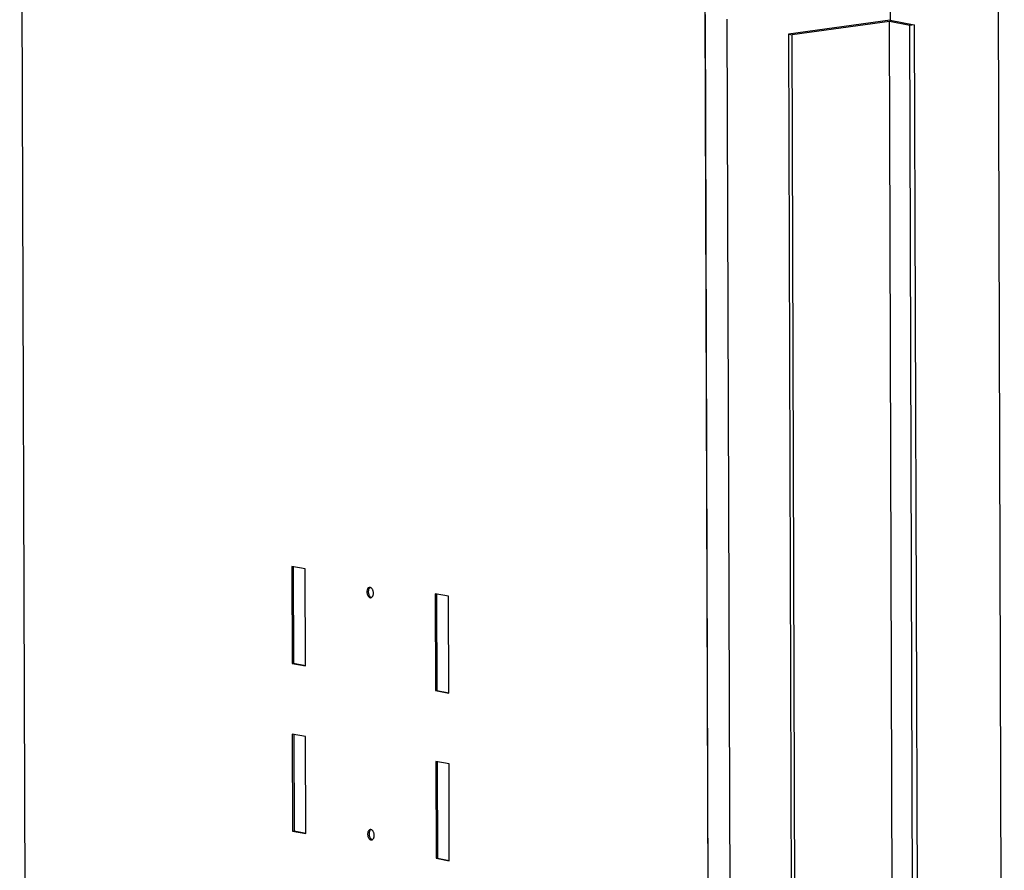
# Model space of a CAD drawing. Units: millimetres. Extents: x -9 to 287, y 17 to 217.
# Drawn here: x 186 to 196, y 126 to 135 of the extents above; entities that cross this region are included whole.
import ezdxf

# ---------------------------------------------------------------- set-up
doc = ezdxf.new("R2010")
doc.units = ezdxf.units.MM

# ---------------------------------------------------------------- blocks, each defined once
blk = doc.blocks.new('Pallettecad_Avenue_Large_1300_95__8', base_point=(9265.027967441029, 5725.199779447268))
at = {"color": 7, "linetype": 'Continuous'}
for p, q in [((9280.972907712343, 7154.858426421959), (9284.644464668809, 6024.112378243304)), ((9742.078129917236, 6783.045490881581), (9742.108576462728, 6773.668730176907)), ((9802.619255039273, 5824.562283688763), (9799.51050249967, 6781.978903015122)), ((9643.993507732766, 6779.600347594334), (9647.150710989396, 5807.262141198487)), ((9647.35919829142, 5826.190759875381), (9644.272880048493, 6776.698187103204)), ((9658.901402923664, 5823.73976331309), (9655.815084680738, 6774.247190540913)), ((9742.108576462728, 6773.668730176907), (9688.235142748446, 6766.323882340097)), ((9741.715195737133, 6772.989388907476), (9690.15062346775, 6765.959320263673)), ((9752.569586479578, 6770.923537141116), (9741.715195737133, 6772.989388907476)), ((9744.69895719525, 5854.066839842621), (9741.715195737133, 6772.989388907476)), ((9742.108576462728, 6773.668730176907), (9754.878447924475, 6771.238316334122)), ((9754.878447924475, 6771.238316334122), (9752.569586479578, 6770.923537141116)), ((9754.878447924475, 6771.238316334122), (9757.86220938259, 5852.315767269267)), ((9688.235142748446, 6766.323882340097), (9691.218904206562, 5847.401333275242)), ((9688.235142748446, 6766.323882340097), (9690.15062346775, 6765.959320263673)), ((9693.134384925866, 5847.036771198817), (9690.15062346775, 6765.959320263673)), ((9755.553347937694, 5852.000988076261), (9752.569586479578, 6770.923537141116)), ((9432.150751519634, 6482.941451786127), (9425.1273222157, 6484.278179399655)), ((9425.1273222157, 6484.278179399655), (9425.293976991019, 6432.95275238422)), ((9425.897759515372, 6484.131546641154), (9426.063597472652, 6433.05767878189)), ((9432.317406294951, 6431.616024770694), (9432.150751519634, 6482.941451786127)), ((9508.131486716728, 6468.48048942161), (9501.108057412795, 6469.817217035135)), ((9501.108057412795, 6469.817217035135), (9501.274712188115, 6418.491790019703)), ((9501.878494712466, 6469.670584276637), (9502.044332669746, 6418.596716417371)), ((9508.298141492047, 6417.155062406177), (9508.131486716728, 6468.48048942161)), ((9425.293976991019, 6432.95275238422), (9426.063597472652, 6433.05767878189)), ((9425.293976991019, 6432.95275238422), (9432.317406294951, 6431.616024770694)), ((9426.063597472652, 6433.05767878189), (9432.316589476914, 6431.867583926864)), ((9501.274712188115, 6418.491790019703), (9502.044332669746, 6418.596716417371)), ((9501.274712188115, 6418.491790019703), (9508.298141492047, 6417.155062406177)), ((9502.044332669746, 6418.596716417371), (9508.29732467401, 6417.406621562344)), ((9432.439192476915, 6394.108981951723), (9425.415763172983, 6395.445709565251)), ((9425.415763172983, 6395.445709565251), (9425.582417948302, 6344.120282549817)), ((9426.186200472654, 6395.29907680675), (9426.352038429934, 6344.225208947486)), ((9432.605847252235, 6342.78355493629), (9432.439192476915, 6394.108981951723)), ((9508.419927674011, 6379.648019587206), (9501.396498370079, 6380.984747200731)), ((9501.396498370079, 6380.984747200731), (9501.563153145396, 6329.659320185298)), ((9502.16693566975, 6380.838114442233), (9502.33277362703, 6329.764246582966)), ((9508.58658244933, 6328.322592571773), (9508.419927674011, 6379.648019587206)), ((9425.582417948302, 6344.120282549817), (9426.352038429934, 6344.225208947486)), ((9425.582417948302, 6344.120282549817), (9432.605847252235, 6342.78355493629)), ((9426.352038429934, 6344.225208947486), (9432.605030434195, 6343.035114092458)), ((9501.563153145396, 6329.659320185298), (9502.33277362703, 6329.764246582966)), ((9501.563153145396, 6329.659320185298), (9508.58658244933, 6328.322592571773)), ((9502.33277362703, 6329.764246582966), (9508.585765631291, 6328.57415172794))]:
    blk.add_line(p, q, dxfattribs=at)
for points in [[(9466.277148496229, 6473.181963072305), (9465.8456389553, 6473.028561578042), (9465.468851776768, 6472.699925304843), (9465.172465405392, 6472.218447792136), (9464.976676714654, 6471.616942998981), (9464.894830001691, 6470.936400978533), (9464.932501220319, 6470.223200388995), (9465.08712492641, 6469.525944545599), (9465.348162081793, 6468.892149681682), (9465.69782490976, 6468.365009155495), (9466.11228330692, 6467.980444839155), (9466.563293384384, 6467.764666508468), (9467.020119230503, 6467.732376437705)], [(9466.67141823726, 6473.16504215739), (9466.27603197466, 6472.848561797356), (9465.962756758097, 6472.367714068327), (9465.754114790512, 6471.757063534665), (9465.665102978248, 6471.06051026939), (9465.702122239543, 6470.328126859955), (9465.86250924952, 6469.61256282288), (9466.134736131566, 6468.965259123851), (9466.499231407099, 6468.432747397205), (9466.929793680432, 6468.053310935325), (9467.395469971107, 6467.854223750289)], [(9468.404491189349, 6470.122987851622), (9468.35931396564, 6470.729836773487), (9468.229895177232, 6471.323258347799), (9468.022607368524, 6471.874029495127), (9467.747658938886, 6472.355028110867), (9467.418589153614, 6472.742566923639), (9467.051603314772, 6473.017562524389), (9466.664773294508, 6473.166471895885), (9466.277148496229, 6473.181963072305)], [(9467.020119230503, 6467.732376437705), (9467.396983102793, 6467.855024318845), (9467.735414916988, 6468.111307405725), (9468.018033762555, 6468.488065119272), (9468.230326009643, 6468.965947735164), (9468.361388524354, 6469.520413879573), (9468.404491189349, 6470.122987851622)], [(9466.693785434527, 6344.868395533721), (9466.262275893598, 6344.714994039458), (9465.885488715065, 6344.38635776626), (9465.589102343689, 6343.904880253553), (9465.393313652952, 6343.303375460398), (9465.31146693999, 6342.62283343995), (9465.349138158617, 6341.909632850409), (9465.503761864706, 6341.212377007014), (9465.764799020091, 6340.578582143098), (9466.114461848056, 6340.051441616913), (9466.528920245215, 6339.666877300573), (9466.97993032268, 6339.451098969885), (9467.436756168801, 6339.418808899121)], [(9467.088055175558, 6344.851474618804), (9466.692668912956, 6344.534994258772), (9466.379393696396, 6344.054146529743), (9466.170751728809, 6343.44349599608), (9466.081739916544, 6342.746942730807), (9466.118759177842, 6342.014559321372), (9466.279146187819, 6341.298995284298), (9466.551373069864, 6340.651691585267), (9466.915868345397, 6340.119179858622), (9467.34643061873, 6339.739743396741), (9467.812106909403, 6339.540656211706)], [(9468.821128127647, 6341.80942031304), (9468.775950903937, 6342.416269234902), (9468.646532115528, 6343.009690809216), (9468.43924430682, 6343.560461956544), (9468.164295877183, 6344.041460572285), (9467.835226091913, 6344.428999385055), (9467.46824025307, 6344.703994985805), (9467.081410232806, 6344.852904357301), (9466.693785434527, 6344.868395533721)], [(9467.436756168801, 6339.418808899121), (9467.813620041092, 6339.541456780261), (9468.152051855286, 6339.797739867141), (9468.434670700852, 6340.174497580687), (9468.64696294794, 6340.652380196581), (9468.77802546265, 6341.20684634099), (9468.821128127647, 6341.80942031304)]]:
    blk.add_spline(points, degree=3, dxfattribs=at)
blk = doc.blocks.new('Technische_fiche_1300_95_Brick__9', base_point=(9265.027967441029, 5725.199779447268))
blk.add_blockref('Pallettecad_Avenue_Large_1300_95__8', (9265.027967441029, 5725.199779447268))
blk = doc.blocks.new('Gen1', base_point=(10034.9999995185, 6820.0000427662))
blk.add_blockref('Technische_fiche_1300_95_Brick__9', (9265.027967441029, 5725.199779447268))

msp = doc.modelspace()

# ---------------------------------------------------------------- block references
at = {"xscale": 0.02, "yscale": 0.02, "zscale": 0.02}
msp.add_blockref('Gen1', (200.69999999037, 136.400000855324), dxfattribs=at)

doc.saveas('drawing.dxf')
